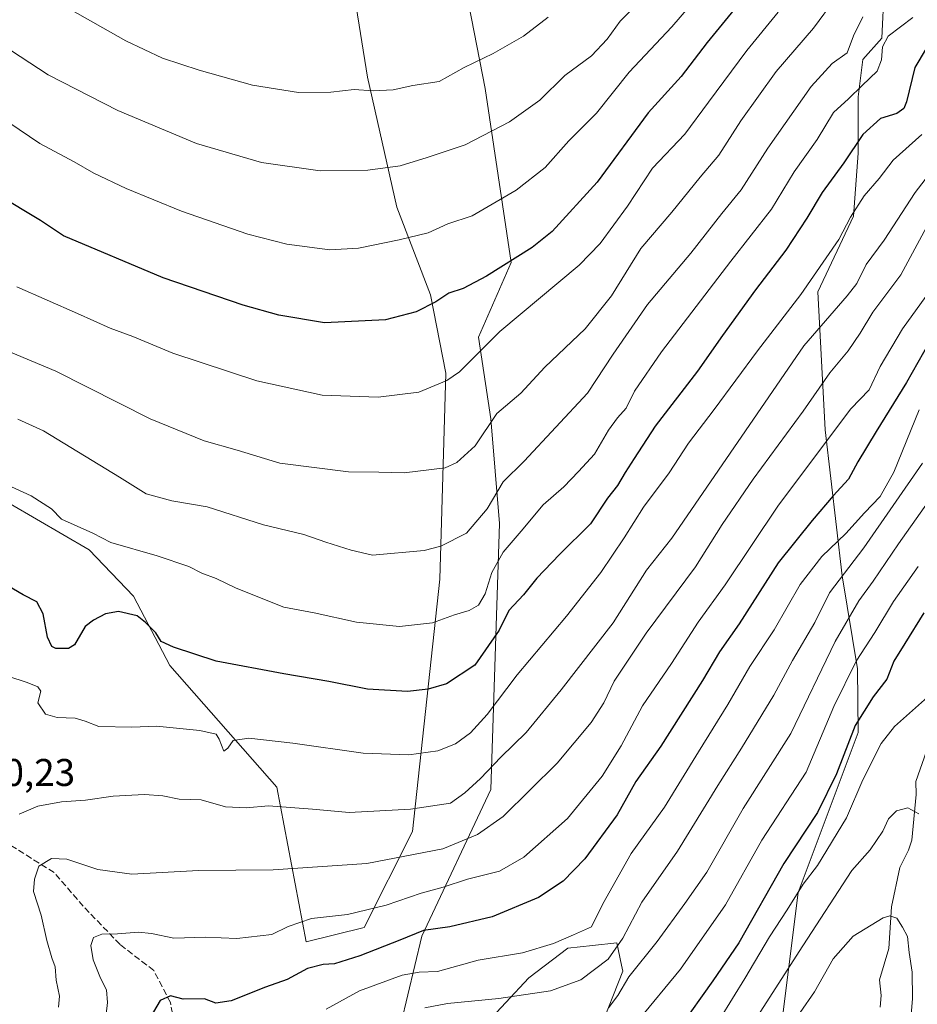
# Model space of a CAD drawing. Units: metres. Extents: x 604037 to 607484, y 4729215 to 4731580.
# Drawn here: x 605554 to 605786, y 4731127 to 4731382 of the extents above; entities that cross this region are included whole.
import ezdxf

# ---------------------------------------------------------------- set-up
doc = ezdxf.new("R2010")
doc.units = ezdxf.units.M
doc.header["$MEASUREMENT"] = 0
doc.linetypes.add('DGN Style 3', pattern=[2.307223458686699, 1.648016756204785, -0.6592067024819142])
for name, color, linetype, lineweight in [('Arbolado forestal CxS', 92, 'Continuous', 0), ('Corriente natural lineal', 142, 'Continuous', 13), ('Curva de nivel maestra', 30, 'Continuous', 30), ('Curva de nivel normal', 30, 'Continuous', 0), ('Matorral CxS', 135, 'Continuous', 0), ('Rótulo de punto de cota en terreno', 7, 'Continuous', 0), ('Senda', 7, 'DGN Style 3', 0)]:
    doc.layers.add(name, color=color, linetype=linetype, lineweight=lineweight)
doc.styles.add('Style-Arial', font='txt')

# ---------------------------------------------------------------- blocks, each defined once
blk = doc.blocks.new('*U6')
at = {"layer": 'Arbolado forestal CxS', "color": 92, "linetype": 'Continuous', "lineweight": 0}
for points in [[(605657.0097000003, 4731452.041099999, 912.2063999999956), (605674.2039000001, 4731363.9091, 888.6760000000068), (605680.9033000004, 4731318.8759, 875.8996000000043), (605672.4266999997, 4731299.526500001, 872.0237000000053), (605675.6832999998, 4731278.356100001, 866.4763999999997), (605677.8541000001, 4731251.214500001, 859.1861999999965), (605675.6810999997, 4731182.275699999, 839.8856999999989), (605657.7673000004, 4731144.2783, 825.5016000000034), (605652.3383, 4731121.479699999, 814.9514000000055), (605664.0239000004, 4731118.084899999, 811.9830999999978), (605673.5327000003, 4731120.697699999, 812.6128999999929), (605685.5050999997, 4731133.490300001, 817.967300000004), (605695.6101000002, 4731141.1887, 820.0528000000049), (605701.9735000003, 4731141.874500001, 819.1441000000051), (605708.3049, 4731142.5571, 817.4263999999966), (605709.4826999997, 4731136.781300001, 814.838699999993), (605709.8069000002, 4731135.191299999, 813.982999999993), (605697.6162999999, 4731104.101700001, 802.1937000000034), (605690.0943, 4731088.0239, 795.7065000000002), (605687.3709000006, 4731082.2027, 794.3328000000038), (605684.3513000002, 4731066.2379, 793.7897999999988), (605686.1341000004, 4731051.580499999, 794.2501999999951), (605692.1678999999, 4731010.351299999, 786.6453000000038), (605694.0685000002, 4730928.4517, 763.6328999999969)], [(605428.2912999997, 4731288.982100001, 844.6049999999959), (605455.6113, 4731288.5579, 849.1416000000027), (605469.4895000001, 4731301.365700001, 854.4435999999987), (605487.8086999999, 4731314.842300001, 861.3401000000014), (605506.0928999997, 4731323.484099999, 866.6254000000046), (605513.7605, 4731327.108100001, 868.6668999999965), (605523.3136999998, 4731324.007099999, 868.8843000000053), (605532.4506999999, 4731292.3279, 862.0120000000024), (605551.1518999999, 4731256.2763, 854.184699999998), (605571.5717000002, 4731244.370300001, 854.1567000000069), (605583.0992999999, 4731232.394099999, 851.6235000000015), (605592.5403000005, 4731214.410900001, 849.0586000000039), (605620.2052999996, 4731182.911499999, 842.1523000000016), (605627.8365000002, 4731142.8203, 828.5807000000059), (605642.8403000003, 4731146.495300001, 828.7575999999973), (605655.3551000003, 4731171.357899999, 838.4177000000054), (605662.4753000002, 4731236.818299999, 858.5944000000019), (605663.9713000003, 4731290.1689, 871.124299999996), (605660.0038999999, 4731310.4593, 876.1922999999952), (605651.2572999997, 4731333.181700001, 882.7149000000064), (605643.6882999997, 4731366.847300001, 891.3343000000023), (605640.4020999996, 4731387.4639, 896.3573000000034)]]:
    blk.add_polyline3d(points, dxfattribs=at)

msp = doc.modelspace()

# ---------------------------------------------------------------- linework, layer by layer
at = {"layer": 'Arbolado forestal CxS', "color": 92, "linetype": 'Continuous', "lineweight": 0}
for points in [[(605657.0097000003, 4731452.041099999, 912.2063999999956), (605674.2039000001, 4731363.9091, 888.6760000000068), (605680.9033000004, 4731318.8759, 875.8996000000043), (605672.4266999997, 4731299.526500001, 872.0237000000053), (605675.6832999998, 4731278.356100001, 866.4763999999997), (605677.8541000001, 4731251.214500001, 859.1861999999965), (605675.6810999997, 4731182.275699999, 839.8856999999989), (605657.7673000004, 4731144.2783, 825.5016000000034), (605652.3383, 4731121.479699999, 814.9514000000055), (605664.0239000004, 4731118.084899999, 811.9830999999978), (605673.5327000003, 4731120.697699999, 812.6128999999929), (605685.5050999997, 4731133.490300001, 817.967300000004), (605695.6101000002, 4731141.1887, 820.0528000000049), (605701.9735000003, 4731141.874500001, 819.1441000000051), (605708.3049, 4731142.5571, 817.4263999999966), (605709.4826999997, 4731136.781300001, 814.838699999993), (605709.8069000002, 4731135.191299999, 813.982999999993), (605697.6162999999, 4731104.101700001, 802.1937000000034), (605690.0943, 4731088.0239, 795.7065000000002)], [(605694.0685000002, 4730928.4517, 763.6328999999969), (605692.1678999999, 4731010.351299999, 786.6453000000038), (605686.1341000004, 4731051.580499999, 794.2501999999951), (605684.3513000002, 4731066.2379, 793.7897999999988), (605687.3709000006, 4731082.2027, 794.3328000000038), (605690.0943, 4731088.0239, 795.7065000000002), (605716.2953000005, 4731068.7171, 785.4394999999931), (605740.5383000001, 4731064.1713, 775.2829000000056), (605744.9779000003, 4731064.1711, 773.5957999999956), (605748.0373000001, 4731097.778899999, 782.3080000000047), (605755.2149, 4731155.619700001, 797.3217000000004), (605770.7790999999, 4731197.015500001, 801.2103999999963), (605770.6524999999, 4731213.524499999, 806.3194999999978), (605766.6552999998, 4731237.623500001, 817.0831000000035), (605762.2799000005, 4731275.5075, 832.6454999999987), (605760.3755000001, 4731311.240499999, 845.3102000000072), (605769.5994999995, 4731330.8409, 846.7124999999943), (605770.8135000002, 4731347.2249, 850.9590999999928), (605770.8136999998, 4731361.788699999, 856.3001999999979), (605772.0274999999, 4731371.4981, 858.9980999999971), (605776.8821, 4731376.9593, 857.8929000000062), (605777.4895000001, 4731389.7027, 862.6119999999937)], [(605690.0943, 4731088.0239, 795.7065000000002), (605716.2953000005, 4731068.7171, 785.4394999999931), (605740.5383000001, 4731064.1713, 775.2829000000056), (605744.9779000003, 4731064.1711, 773.5957999999956), (605748.0373000001, 4731097.778899999, 782.3080000000047), (605755.2149, 4731155.619700001, 797.3217000000004), (605770.7790999999, 4731197.015500001, 801.2103999999963), (605770.6524999999, 4731213.524499999, 806.3194999999978), (605766.6552999998, 4731237.623500001, 817.0831000000035), (605762.2799000005, 4731275.5075, 832.6454999999987), (605760.3755000001, 4731311.240499999, 845.3102000000072), (605769.5994999995, 4731330.8409, 846.7124999999943), (605770.8135000002, 4731347.2249, 850.9590999999928), (605770.8136999998, 4731361.788699999, 856.3001999999979), (605772.0274999999, 4731371.4981, 858.9980999999971), (605776.8821, 4731376.9593, 857.8929000000062), (605777.4895000001, 4731389.7027, 862.6119999999937)], [(605428.2912999997, 4731288.982100001, 844.6049999999959), (605455.6113, 4731288.5579, 849.1416000000027), (605469.4895000001, 4731301.365700001, 854.4435999999987), (605487.8086999999, 4731314.842300001, 861.3401000000014), (605506.0928999997, 4731323.484099999, 866.6254000000046), (605513.7605, 4731327.108100001, 868.6668999999965), (605523.3136999998, 4731324.007099999, 868.8843000000053), (605532.4506999999, 4731292.3279, 862.0120000000024), (605551.1518999999, 4731256.2763, 854.184699999998), (605571.5717000002, 4731244.370300001, 854.1567000000069), (605583.0992999999, 4731232.394099999, 851.6235000000015), (605592.5403000005, 4731214.410900001, 849.0586000000039), (605620.2052999996, 4731182.911499999, 842.1523000000016), (605627.8365000002, 4731142.8203, 828.5807000000059), (605642.8403000003, 4731146.495300001, 828.7575999999973), (605655.3551000003, 4731171.357899999, 838.4177000000054), (605662.4753000002, 4731236.818299999, 858.5944000000019), (605663.9713000003, 4731290.1689, 871.124299999996), (605660.0038999999, 4731310.4593, 876.1922999999952), (605651.2572999997, 4731333.181700001, 882.7149000000064), (605643.6882999997, 4731366.847300001, 891.3343000000023), (605640.4020999996, 4731387.4639, 896.3573000000034)]]:
    msp.add_polyline3d(points, dxfattribs=at)
at = {"layer": 'Corriente natural lineal', "color": 142, "linetype": 'Continuous', "lineweight": 13}
msp.add_polyline3d([(605788.5246000001, 4731192.1744, 792.922000000006), (605785.7710999995, 4731184.3069, 791.7189000000071), (605785.8234999999, 4731180.9803, 791.1003000000055), (605784.6868000003, 4731169.149, 789.031799999997), (605783.869, 4731166.5385, 788.577900000004), (605781.5993999997, 4731162.089299999, 787.766499999998), (605779.3921999997, 4731151.8325, 786.0141000000004), (605778.7023, 4731141.0987, 783.6313999999985), (605776.3337000003, 4731132.941500001, 782.2421000000032), (605776.7328000005, 4731128.879899999, 781.4005000000034), (605776.4633, 4731125.885299999, 780.9780000000028)], dxfattribs=at)
at = {"layer": 'Curva de nivel maestra', "color": 30, "linetype": 'Continuous', "lineweight": 30, "flags": 128}
for points, elevation in [([(605741.0099999999, 4731387.390100001), (605731.6600000003, 4731375.850099999), (605724.9800000006, 4731367.0601), (605716.3899999997, 4731357.6801), (605703.2000000002, 4731339.690099999), (605691.54, 4731326.9101), (605686.3499999996, 4731322.780099999), (605674.5099999999, 4731315.270099999), (605668.5099999999, 4731312.090100001), (605664.7400000002, 4731310.9001), (605661.4100000003, 4731308.640100001), (605656.2800000003, 4731306.030099999), (605648.3499999996, 4731303.970100001), (605632.5599999996, 4731303.2601), (605620.7100000001, 4731305.2401), (605611.4699999997, 4731307.8201), (605590.7300000006, 4731314.9001), (605564.9500000002, 4731325.770099999), (605559.0099999999, 4731329.700099999), (605547.9000000004, 4731336.380100001)], 875), ([(605788.3799999999, 4731374.350099999), (605785.5, 4731369.350099999), (605783.2800000003, 4731360.470100001), (605782.5800000001, 4731358.790100001), (605780.7800000003, 4731357.5101), (605776.5499999998, 4731356.1801), (605772.0199999996, 4731352.030099999), (605767.0899999999, 4731344.690099999), (605761.5, 4731337.020099999), (605757.5, 4731330.300100001), (605752.0599999996, 4731322.0601), (605744.1799999997, 4731311.7601), (605735.6299999999, 4731299.970100001), (605729.1600000003, 4731290.690099999), (605718.2400000002, 4731276.460100001), (605712.8099999996, 4731268.090100001), (605710.4199999999, 4731264.460100001), (605708.4600000001, 4731261.030099999), (605705.8799999999, 4731257.800100001), (605701.4800000006, 4731251.120100001), (605693.4600000001, 4731243.140100001), (605687.5800000001, 4731237.030099999), (605684.1399999997, 4731232.700099999), (605680.3399999999, 4731228.700099999), (605677.7599999999, 4731223.5601), (605671.5199999996, 4731214.5001), (605664.1399999997, 4731209.640100001), (605659.4000000004, 4731208.2501), (605654.0199999996, 4731207.690099999), (605643.6799999997, 4731208.2401), (605633.7199999997, 4731210.2401), (605622.04, 4731212.2301), (605604.5199999996, 4731215.530099999), (605593.4500000002, 4731219.1501), (605590.2599999999, 4731220.640100001), (605588.8499999996, 4731222.840100001), (605586.1900000004, 4731225.5701), (605584.0800000001, 4731227.2601), (605579.2000000002, 4731228.380100001), (605575.8099999996, 4731227.840100001), (605572.7699999996, 4731226.1601), (605570.5300000003, 4731224.520099999), (605567.7999999998, 4731219.7301), (605566.2100000001, 4731218.850099999), (605562.9600000001, 4731218.780099999), (605561.9100000003, 4731219.340100001), (605560.79, 4731221.770099999), (605559.6699999999, 4731227.800100001), (605558.0599999996, 4731230.950099999), (605554.5300000003, 4731232.7401), (605550.5099999999, 4731235.100099999)], 850), ([(605790.6100000005, 4731300.690099999), (605783.3300000001, 4731287.7401), (605775.4600000001, 4731275.0601), (605770.7100000001, 4731267.220100001), (605768.29, 4731262.700099999), (605764.2800000003, 4731258.370100001), (605758.9000000004, 4731252.030099999), (605750.0499999998, 4731241.030099999), (605740, 4731225.210100001), (605734.8799999999, 4731217.9101), (605730.4500000002, 4731210.520099999), (605719.7199999997, 4731193.540100001), (605713.2400000002, 4731184.380100001), (605708.3700000001, 4731175.710100001), (605699.9699999997, 4731164.3201), (605694.4100000003, 4731158.4801), (605688.0300000003, 4731154.3201), (605676.0199999996, 4731149.3101), (605665.0099999999, 4731146.690099999), (605658.2199999997, 4731145.7601), (605652.04, 4731143.2401), (605641.6799999997, 4731139.1601), (605635.1900000004, 4731137.100099999), (605632.1900000004, 4731136.940099999), (605628.1900000004, 4731135.850099999), (605622.8499999996, 4731133.040100001), (605617.2400000002, 4731131.0801), (605608.3600000005, 4731127.540100001), (605604.4400000004, 4731126.920100001), (605601.4699999997, 4731128.0001), (605595.9600000001, 4731127.9001), (605592.6399999997, 4731128.8301), (605589.9600000001, 4731127.620100001), (605585.9199999999, 4731120.720100001)], 825), ([(605787.8399999999, 4731228.0801), (605782.8799999999, 4731220.100099999), (605780, 4731215.5601), (605778.1799999997, 4731210.9101), (605774.6699999999, 4731206.3101), (605770.04, 4731198.860099999), (605765.2199999997, 4731186.340100001), (605760.29, 4731176.3301), (605751.5199999996, 4731163.140100001), (605739.8899999997, 4731142.5801), (605733.1799999997, 4731132.720100001), (605724.4600000001, 4731120.390100001)], 800)]:
    msp.add_lwpolyline(points, dxfattribs=dict(at, elevation=elevation))
at = {"layer": 'Curva de nivel normal', "color": 30, "linetype": 'Continuous', "lineweight": 0, "flags": 128}
for points, elevation in [([(605715.4800000006, 4731387.770099999), (605709.1100000005, 4731381.380100001), (605705.7800000003, 4731376.7501), (605701.7400000002, 4731372.420100001), (605694.8399999999, 4731367.3101), (605688.3399999999, 4731360.940099999), (605680.4900000002, 4731355.300100001), (605669, 4731349.340100001), (605659.1799999997, 4731346.0701), (605652.1799999997, 4731343.920100001), (605643.7599999999, 4731342.7501), (605631.4400000004, 4731342.600099999), (605616.2300000006, 4731344.7501), (605599.4199999999, 4731349.670100001), (605579, 4731358.270099999), (605561.0099999999, 4731367.530099999), (605546.3700000001, 4731377.0101), (605534.5300000003, 4731385.130100001)], 885), ([(605729.5499999998, 4731388.1601), (605722.5700000003, 4731379.9001), (605711.4600000001, 4731368.220100001), (605703.0199999996, 4731357.5701), (605695.8600000005, 4731350.360099999), (605689.6799999997, 4731343.4801), (605682.2400000002, 4731337.610099999), (605670.8099999996, 4731330.960100001), (605664.5099999999, 4731328.860099999), (605659.3799999999, 4731326.5001), (605651.9299999997, 4731324.7401), (605641.3600000005, 4731322.590100001), (605633.9500000002, 4731322.120100001), (605622.7800000003, 4731323.610099999), (605612.7400000002, 4731326.200099999), (605595.5599999996, 4731332.200099999), (605581.2300000006, 4731338.020099999), (605572.8399999999, 4731342.020099999), (605567.7400000002, 4731344.950099999), (605558.8300000001, 4731349.670100001), (605545.1200000001, 4731358.940099999)], 880), ([(605764.8399999999, 4731387.2601), (605759.2300000006, 4731379.620100001), (605749.5800000001, 4731368.3301), (605740.3600000005, 4731355.550100001), (605734.6799999997, 4731346.710100001), (605729.8300000001, 4731340.940099999), (605722.5, 4731331.880100001), (605714.4800000006, 4731322.4901), (605706.9000000004, 4731310.200099999), (605700.1100000005, 4731301.690099999), (605689.6500000004, 4731291.690099999), (605683.4500000002, 4731285.030099999), (605677.1600000003, 4731279.700099999), (605671.5599999996, 4731271.370100001), (605666.8399999999, 4731266.9901), (605663.79, 4731265.600099999), (605653.1600000003, 4731264.3301), (605646.6600000003, 4731264.550100001), (605638.79, 4731264.620100001), (605620.9699999997, 4731266.8201), (605609.9800000006, 4731270.2501), (605601.4000000004, 4731272.620100001), (605587.4400000004, 4731278.300100001), (605562.9900000002, 4731290.670100001), (605545.3799999999, 4731298.0601)], 865), ([(605750.0499999998, 4731383.700099999), (605741.9800000006, 4731373.780099999), (605732, 4731360.370100001), (605725.8899999997, 4731352.090100001), (605717.54, 4731343.300100001), (605711.0300000003, 4731333.420100001), (605703.9900000002, 4731323.8101), (605698.5300000003, 4731318.130100001), (605677.9500000002, 4731300.960100001), (605667.5099999999, 4731290.4901), (605664.2300000006, 4731288.2601), (605657.0300000003, 4731285.280099999), (605646.4800000006, 4731283.970100001), (605631.9900000002, 4731284.5001), (605615, 4731288.170100001), (605593.3099999996, 4731295.380100001), (605582.9000000004, 4731299.690099999), (605577.0199999996, 4731301.8201), (605568.5700000003, 4731305.6601), (605552.8600000005, 4731312.5101)], 870), ([(605690.5099999999, 4731382.4101), (605684.1100000005, 4731377.4801), (605676.2400000002, 4731372.9901), (605668.7800000003, 4731369.4001), (605662.2400000002, 4731365.7501), (605655.4100000003, 4731364.7401), (605650.3099999996, 4731363.610099999), (605645.1299999999, 4731363.300100001), (605640.2599999999, 4731363.6501), (605634.1900000004, 4731363.0001), (605625.8499999996, 4731362.920100001), (605613.9100000003, 4731364.840100001), (605600.0700000003, 4731368.6801), (605590.6399999997, 4731371.800100001), (605581.1399999997, 4731376.2601), (605566.5999999996, 4731384.470100001)], 890), ([(605784.9299999997, 4731382.350099999), (605778.54, 4731377.4801), (605777.0599999996, 4731374.7401), (605776.8600000005, 4731371.370100001), (605775.7400000002, 4731368.4001), (605771.8099999996, 4731364.7301), (605768.2999999998, 4731361.2401), (605764.4299999997, 4731357.7401), (605760.1699999999, 4731350.690099999), (605754.1900000004, 4731342.360099999), (605748.2999999998, 4731332.690099999), (605737.7800000003, 4731319.1601), (605719.8099999996, 4731295.670100001), (605712.8899999997, 4731285.540100001), (605710.6699999999, 4731281.120100001), (605708.4199999999, 4731278.620100001), (605706.1399999997, 4731275.370100001), (605702.4600000001, 4731269.1801), (605698.3899999997, 4731264.670100001), (605694.5499999998, 4731260.700099999), (605689.1699999999, 4731256.030099999), (605683.5199999996, 4731249.210100001), (605678.8499999996, 4731243.7501), (605675.9100000003, 4731238.4901), (605674.1600000003, 4731233.0001), (605672.4299999997, 4731230.020099999), (605670.0599999996, 4731228.630100001), (605666.2300000006, 4731227.550100001), (605660.5099999999, 4731225.4801), (605652.0199999996, 4731224.520099999), (605640.8899999997, 4731225.640100001), (605629.8899999997, 4731228.030099999), (605622.0700000003, 4731229.5701), (605609.6399999997, 4731234.4901), (605604.5199999996, 4731236.960100001), (605600.7999999998, 4731238.340100001), (605597.4100000003, 4731240.110099999), (605589.2599999999, 4731242.860099999), (605577.2599999999, 4731246.3301), (605572.5300000003, 4731248.700099999), (605564.4600000001, 4731252.300100001), (605561.8099999996, 4731254.9801), (605556.5899999999, 4731258.420100001), (605551.4900000002, 4731260.690099999)], 855), ([(605772.04, 4731382.4901), (605769.5800000001, 4731377.5701), (605767.9000000004, 4731373.1501), (605764.0800000001, 4731370.460100001), (605758.6200000001, 4731364.450099999), (605747.3600000005, 4731348.460100001), (605740.4699999997, 4731337.690099999), (605735.4400000004, 4731331.5801), (605727.4199999999, 4731321.2601), (605716.2000000002, 4731308.0101), (605707.3200000003, 4731295.120100001), (605700.7199999997, 4731285.030099999), (605684.3200000003, 4731267.360099999), (605678.8300000001, 4731261.9901), (605674.6699999999, 4731254.9801), (605669.3499999996, 4731248.670100001), (605662.7199999997, 4731245.360099999), (605658.3799999999, 4731244.1801), (605644.9800000006, 4731243.030099999), (605639.4699999997, 4731244.280099999), (605632.9400000004, 4731246.360099999), (605627.1699999999, 4731248.350099999), (605616.7599999999, 4731250.9001), (605602.1299999999, 4731255.5101), (605593.0199999996, 4731257.090100001), (605586.3700000001, 4731258.920100001), (605579.4800000006, 4731263.2501), (605559.8099999996, 4731275.2401), (605553.1699999999, 4731278.2501)], 860), ([(605787.29, 4731352.020099999), (605779.8499999996, 4731345.360099999), (605776.1900000004, 4731340.6501), (605772.3499999996, 4731336.1601), (605768.79, 4731330.630100001), (605765.75, 4731324.780099999), (605755.9400000004, 4731310.5701), (605744.7100000001, 4731295.950099999), (605733.5, 4731280.7401), (605726.8300000001, 4731272.0601), (605721.8399999999, 4731264.3301), (605715.1799999997, 4731255.450099999), (605710.1600000003, 4731247.4901), (605704.0999999996, 4731238.5101), (605695.2400000002, 4731227.200099999), (605682.4600000001, 4731212.0001), (605674.7199999997, 4731201.710100001), (605670.4100000003, 4731196.920100001), (605666.5, 4731194.120100001), (605661.9000000004, 4731192.280099999), (605654.4100000003, 4731191.2501), (605642.5800000001, 4731191.700099999), (605624.3799999999, 4731194.300100001), (605612.9500000002, 4731195.5801), (605608.8799999999, 4731194.9901), (605607.5300000003, 4731193.020099999), (605606.4800000006, 4731192.1801), (605605.2800000003, 4731195.300100001), (605604.5099999999, 4731196.630100001), (605600.2999999998, 4731197.540100001), (605589.0599999996, 4731198.690099999), (605582.6399999997, 4731198.4301), (605574.1200000001, 4731198.620100001), (605570.5499999998, 4731199.9801), (605568.0099999999, 4731200.770099999), (605563.3200000003, 4731200.950099999), (605560.2599999999, 4731201.840100001), (605558.3499999996, 4731204.710100001), (605559.1100000005, 4731207.790100001), (605558.3200000003, 4731208.9101), (605555.5499999998, 4731209.9801), (605550.5599999996, 4731211.620100001)], 845), ([(605792.4400000004, 4731346.020099999), (605785.5599999996, 4731337.020099999), (605777.5499999998, 4731324.6801), (605772.8700000001, 4731318.340100001), (605770.4400000004, 4731313.450099999), (605767.9100000003, 4731310.2401), (605756.7300000006, 4731297.220100001), (605722.5, 4731247.390100001), (605715.9500000002, 4731239.1501), (605707.3399999999, 4731225.5101), (605693.8399999999, 4731208.090100001), (605684.7699999996, 4731197.0601), (605678.2599999999, 4731190.630100001), (605672.9600000001, 4731185.1501), (605668.8899999997, 4731181.420100001), (605665.1799999997, 4731178.7301), (605654.8399999999, 4731177.1801), (605638.9299999997, 4731176.3201), (605629.4400000004, 4731177.1601), (605618.0899999999, 4731178.0601), (605612.2400000002, 4731177.550100001), (605606.9000000004, 4731177.790100001), (605600.6200000001, 4731179.610099999), (605594.8799999999, 4731179.790100001), (605590.6799999997, 4731180.6501), (605585.9699999997, 4731181.020099999), (605577.8099999996, 4731180.540100001), (605570.6699999999, 4731179.4901), (605564.4400000004, 4731179.0801), (605558.3399999999, 4731177.940099999), (605553.4500000002, 4731175.860099999)], 840), ([(605790.9500000002, 4731332.5101), (605781.8300000001, 4731315.690099999), (605774.6100000005, 4731306.020099999), (605771.3200000003, 4731300.5801), (605768.1600000003, 4731295.9301), (605763.4299999997, 4731290.2501), (605756.5300000003, 4731280.360099999), (605743.5800000001, 4731262.700099999), (605735.5599999996, 4731250.9101), (605728.6200000001, 4731239.9801), (605715.8399999999, 4731222.7601), (605707.5999999996, 4731210.3201), (605704.8799999999, 4731204.7401), (605701.5999999996, 4731199.600099999), (605692.8399999999, 4731189.0701), (605678.8399999999, 4731175.2401), (605672.1799999997, 4731170.620100001), (605663.1799999997, 4731166.880100001), (605643.5199999996, 4731163.120100001), (605619.2599999999, 4731161.450099999), (605599.9299999997, 4731161.290100001), (605582.6900000004, 4731160.3301), (605573.8600000005, 4731161.5801), (605565.7999999998, 4731164.200099999), (605561.8300000001, 4731164.390100001), (605558.5700000003, 4731162.380100001), (605557.4199999999, 4731159.040100001), (605557.1699999999, 4731155.850099999), (605559.1600000003, 4731149.670100001), (605560.5999999996, 4731143.110099999), (605561.9000000004, 4731138.670100001), (605562.7999999998, 4731136.3301), (605563.0499999998, 4731132.8201), (605563.8899999997, 4731128.7401), (605563.6399999997, 4731125.8301)], 835), ([(605789.4500000002, 4731311.640100001), (605782.2800000003, 4731301.690099999), (605776.4699999997, 4731291.9001), (605773.6299999999, 4731285.850099999), (605768.8799999999, 4731280.9001), (605750.1500000004, 4731255.950099999), (605736.3099999996, 4731235.360099999), (605729.3399999999, 4731225.620100001), (605722.4199999999, 4731214.940099999), (605714.9400000004, 4731204.0001), (605709.3799999999, 4731193.620100001), (605704.5199999996, 4731185.710100001), (605695.4800000006, 4731174.780099999), (605684.2100000001, 4731164.720100001), (605677.8799999999, 4731161.1501), (605669.5800000001, 4731159.0101), (605663.2999999998, 4731156.950099999), (605657.6100000005, 4731155.370100001), (605648.5099999999, 4731152.3301), (605638.5199999996, 4731149.9001), (605629.1900000004, 4731148.860099999), (605623.1900000004, 4731146.780099999), (605618.9600000001, 4731144.700099999), (605609.8600000005, 4731143.700099999), (605601.7800000003, 4731143.9801), (605593.5199999996, 4731143.720100001), (605587.7599999999, 4731144.960100001), (605584.4199999999, 4731145.2601), (605578.9699999997, 4731144.840100001), (605574.8600000005, 4731144.8201), (605572.7599999999, 4731143.9101), (605572.0700000003, 4731141.8201), (605572.6299999999, 4731138.1601), (605574.5599999996, 4731133.420100001), (605576.1299999999, 4731130.340100001), (605576.3499999996, 4731127.040100001), (605576.0199999996, 4731124.050100001)], 830), ([(605786.5800000001, 4731280.700099999), (605780.0099999999, 4731264.5001), (605776.4699999997, 4731258.190099999), (605772.4199999999, 4731254.0101), (605767.5899999999, 4731248.6601), (605761.3799999999, 4731242.700099999), (605755.8099999996, 4731235.370100001), (605749.0300000003, 4731223.6601), (605742.7400000002, 4731214.190099999), (605737.0700000003, 4731204.3301), (605729.4100000003, 4731192.040100001), (605720.6500000004, 4731177.710100001), (605712.0199999996, 4731165.710100001), (605704.6699999999, 4731152.630100001), (605701.7000000002, 4731146.720100001), (605697.0199999996, 4731144.600099999), (605691.8899999997, 4731142.4001), (605683.8200000003, 4731139.950099999), (605672.4000000004, 4731138.030099999), (605661.8700000001, 4731135.140100001), (605657.0899999999, 4731134.9001), (605652.6600000003, 4731134.120100001), (605641.6600000003, 4731130.110099999), (605633.0099999999, 4731125.3301)], 820), ([(605787.4800000006, 4731266.850099999), (605772.29, 4731244.9101), (605763.3499999996, 4731233.220100001), (605759.54, 4731225.590100001), (605753.7800000003, 4731215.670100001), (605748.9100000003, 4731206.710100001), (605740.5800000001, 4731192.950099999), (605734.4400000004, 4731183.340100001), (605724, 4731166.280099999), (605714.75, 4731153.040100001), (605709.8399999999, 4731143.720100001), (605706.0199999996, 4731138.290100001), (605698.9299999997, 4731132.9101), (605691.0599999996, 4731130.110099999), (605677.7100000001, 4731128.1501), (605664.4400000004, 4731126.790100001), (605658.5199999996, 4731125.7301)], 815), ([(605706.1600000003, 4731125.720100001), (605708.5599999996, 4731128.9001), (605711.3899999997, 4731133.720100001), (605718.7100000001, 4731142.9001), (605725.9299999997, 4731152.7601), (605731.5599999996, 4731160.890100001), (605741, 4731177.380100001), (605753.3899999997, 4731196.8201), (605764.7999999998, 4731220.600099999), (605770.9500000002, 4731231.130100001), (605774.7000000002, 4731236.3101), (605781.2800000003, 4731245.950099999), (605794.5499999998, 4731264.7601)], 810), ([(605786.2999999998, 4731240.0601), (605779.9400000004, 4731231.030099999), (605775.0700000003, 4731222.9801), (605770.2699999996, 4731215.5101), (605764.5300000003, 4731203.800100001), (605757.3200000003, 4731186.780099999), (605745.8200000003, 4731169.1601), (605736.4400000004, 4731152.4101), (605724.7999999998, 4731135.720100001), (605713.8499999996, 4731122.380100001)], 805), ([(605731.8399999999, 4731117.7501), (605741.4299999997, 4731133.2601), (605747.8200000003, 4731144.090100001), (605752.4100000003, 4731151.130100001), (605756.5300000003, 4731157.700099999), (605760.2999999998, 4731162.610099999), (605767.8099999996, 4731174.970100001), (605772.0099999999, 4731184.770099999), (605776.7699999996, 4731194.190099999), (605780.2400000002, 4731198.640100001), (605789.5599999996, 4731206.860099999)], 795), ([(605786.5300000003, 4731175.970100001), (605783.6500000004, 4731177.4901), (605780.7000000002, 4731176.7401), (605778.6799999997, 4731174.700099999), (605777.1900000004, 4731171.450099999), (605773.9199999999, 4731166.600099999), (605769.1399999997, 4731161.2401), (605756.4400000004, 4731141.7501), (605734.5, 4731107.620100001)], 790), ([(605784.1799999997, 4731119.700099999), (605784.9000000004, 4731128.130100001), (605784.7999999998, 4731134.9101), (605784.0199999996, 4731140.0101), (605783.5800000001, 4731144.220100001), (605782.2800000003, 4731146.600099999), (605780.7999999998, 4731148.920100001), (605778.9600000001, 4731149.5001), (605777.25, 4731148.9901), (605769.5, 4731144.290100001), (605764.2800000003, 4731138.420100001), (605759.5, 4731129.840100001), (605755.7400000002, 4731124.460100001)], 785)]:
    msp.add_lwpolyline(points, dxfattribs=dict(at, elevation=elevation))
at = {"layer": 'Matorral CxS', "color": 135, "linetype": 'Continuous', "lineweight": 0}
for points in [[(605652.3383, 4731121.479699999, 814.9514000000055), (605657.7673000004, 4731144.2783, 825.5016000000034), (605675.6810999997, 4731182.275699999, 839.8856999999989), (605677.8541000001, 4731251.214500001, 859.1861999999965), (605675.6832999998, 4731278.356100001, 866.4763999999997), (605672.4266999997, 4731299.526500001, 872.0237000000053), (605680.9033000004, 4731318.8759, 875.8996000000043), (605674.2039000001, 4731363.9091, 888.6760000000068), (605657.0097000003, 4731452.041099999, 912.2063999999956)], [(605657.0097000003, 4731452.041099999, 912.2063999999956), (605674.2039000001, 4731363.9091, 888.6760000000068), (605680.9033000004, 4731318.8759, 875.8996000000043), (605672.4266999997, 4731299.526500001, 872.0237000000053), (605675.6832999998, 4731278.356100001, 866.4763999999997), (605677.8541000001, 4731251.214500001, 859.1861999999965), (605675.6810999997, 4731182.275699999, 839.8856999999989), (605657.7673000004, 4731144.2783, 825.5016000000034), (605652.3383, 4731121.479699999, 814.9514000000055), (605664.0239000004, 4731118.084899999, 811.9830999999978), (605673.5327000003, 4731120.697699999, 812.6128999999929), (605685.5050999997, 4731133.490300001, 817.967300000004), (605695.6101000002, 4731141.1887, 820.0528000000049), (605701.9735000003, 4731141.874500001, 819.1441000000051), (605708.3049, 4731142.5571, 817.4263999999966), (605709.4826999997, 4731136.781300001, 814.838699999993), (605709.8069000002, 4731135.191299999, 813.982999999993), (605697.6162999999, 4731104.101700001, 802.1937000000034), (605690.0943, 4731088.0239, 795.7065000000002)], [(605690.0943, 4731088.0239, 795.7065000000002), (605716.2953000005, 4731068.7171, 785.4394999999931), (605740.5383000001, 4731064.1713, 775.2829000000056), (605744.9779000003, 4731064.1711, 773.5957999999956), (605748.0373000001, 4731097.778899999, 782.3080000000047), (605755.2149, 4731155.619700001, 797.3217000000004), (605770.7790999999, 4731197.015500001, 801.2103999999963), (605770.6524999999, 4731213.524499999, 806.3194999999978), (605766.6552999998, 4731237.623500001, 817.0831000000035), (605762.2799000005, 4731275.5075, 832.6454999999987), (605760.3755000001, 4731311.240499999, 845.3102000000072), (605769.5994999995, 4731330.8409, 846.7124999999943), (605770.8135000002, 4731347.2249, 850.9590999999928), (605770.8136999998, 4731361.788699999, 856.3001999999979), (605772.0274999999, 4731371.4981, 858.9980999999971), (605776.8821, 4731376.9593, 857.8929000000062), (605777.4895000001, 4731389.7027, 862.6119999999937)], [(605777.4895000001, 4731389.7027, 862.6119999999937), (605776.8821, 4731376.9593, 857.8929000000062), (605772.0274999999, 4731371.4981, 858.9980999999971), (605770.8136999998, 4731361.788699999, 856.3001999999979), (605770.8135000002, 4731347.2249, 850.9590999999928), (605769.5994999995, 4731330.8409, 846.7124999999943), (605760.3755000001, 4731311.240499999, 845.3102000000072), (605762.2799000005, 4731275.5075, 832.6454999999987), (605766.6552999998, 4731237.623500001, 817.0831000000035), (605770.6524999999, 4731213.524499999, 806.3194999999978), (605770.7790999999, 4731197.015500001, 801.2103999999963), (605755.2149, 4731155.619700001, 797.3217000000004), (605748.0373000001, 4731097.778899999, 782.3080000000047)], [(605640.4020999996, 4731387.4639, 896.3573000000034), (605643.6882999997, 4731366.847300001, 891.3343000000023), (605651.2572999997, 4731333.181700001, 882.7149000000064), (605660.0038999999, 4731310.4593, 876.1922999999952), (605663.9713000003, 4731290.1689, 871.124299999996), (605662.4753000002, 4731236.818299999, 858.5944000000019), (605655.3551000003, 4731171.357899999, 838.4177000000054), (605642.8403000003, 4731146.495300001, 828.7575999999973), (605627.8365000002, 4731142.8203, 828.5807000000059), (605620.2052999996, 4731182.911499999, 842.1523000000016), (605592.5403000005, 4731214.410900001, 849.0586000000039), (605583.0992999999, 4731232.394099999, 851.6235000000015), (605571.5717000002, 4731244.370300001, 854.1567000000069), (605551.1518999999, 4731256.2763, 854.184699999998), (605532.4506999999, 4731292.3279, 862.0120000000024), (605523.3136999998, 4731324.007099999, 868.8843000000053), (605513.7605, 4731327.108100001, 868.6668999999965), (605506.0928999997, 4731323.484099999, 866.6254000000046), (605487.8086999999, 4731314.842300001, 861.3401000000014), (605469.4895000001, 4731301.365700001, 854.4435999999987), (605455.6113, 4731288.5579, 849.1416000000027), (605428.2912999997, 4731288.982100001, 844.6049999999959)], [(605428.2912999997, 4731288.982100001, 844.6049999999959), (605455.6113, 4731288.5579, 849.1416000000027), (605469.4895000001, 4731301.365700001, 854.4435999999987), (605487.8086999999, 4731314.842300001, 861.3401000000014), (605506.0928999997, 4731323.484099999, 866.6254000000046), (605513.7605, 4731327.108100001, 868.6668999999965), (605523.3136999998, 4731324.007099999, 868.8843000000053), (605532.4506999999, 4731292.3279, 862.0120000000024), (605551.1518999999, 4731256.2763, 854.184699999998), (605571.5717000002, 4731244.370300001, 854.1567000000069), (605583.0992999999, 4731232.394099999, 851.6235000000015), (605592.5403000005, 4731214.410900001, 849.0586000000039), (605620.2052999996, 4731182.911499999, 842.1523000000016), (605627.8365000002, 4731142.8203, 828.5807000000059), (605642.8403000003, 4731146.495300001, 828.7575999999973), (605655.3551000003, 4731171.357899999, 838.4177000000054), (605662.4753000002, 4731236.818299999, 858.5944000000019), (605663.9713000003, 4731290.1689, 871.124299999996), (605660.0038999999, 4731310.4593, 876.1922999999952), (605651.2572999997, 4731333.181700001, 882.7149000000064), (605643.6882999997, 4731366.847300001, 891.3343000000023), (605640.4020999996, 4731387.4639, 896.3573000000034)], [(605697.6162999999, 4731104.101700001, 802.1937000000034), (605709.8069000002, 4731135.191299999, 813.982999999993), (605709.4826999997, 4731136.781300001, 814.838699999993), (605708.3049, 4731142.5571, 817.4263999999966), (605701.9735000003, 4731141.874500001, 819.1441000000051), (605695.6101000002, 4731141.1887, 820.0528000000049), (605685.5050999997, 4731133.490300001, 817.967300000004), (605673.5327000003, 4731120.697699999, 812.6128999999929)]]:
    msp.add_polyline3d(points, dxfattribs=at)
at = {"layer": 'Senda', "color": 7, "linetype": 'DGN Style 3', "lineweight": 0}
msp.add_polyline3d([(605641.2407999998, 4730979.3947, 790.8301999999967), (605642.5637999997, 4731004.530099999, 797.9869000000036), (605645.2095999997, 4731021.066600001, 802.3024000000005), (605643.8866999998, 4731032.972899999, 805.3497999999963), (605641.9023000002, 4731040.910399999, 807.2844000000041), (605631.3189000003, 4731059.431299999, 811.6998000000021), (605621.3970999997, 4731072.660499999, 813.5837999999932), (605608.1678999999, 4731093.1657, 817.6088000000018), (605599.5689000003, 4731106.394900001, 821.1174000000028), (605594.6741000004, 4731115.1262, 822.5053000000045), (605592.6897, 4731127.032500001, 824.9450999999973), (605588.3240999999, 4731135.366900001, 827.8478000000032), (605579.5927999998, 4731142.113800001, 829.8810999999987), (605570.0678000003, 4731152.035599999, 832.4379000000046), (605562.5270999996, 4731160.766899999, 834.5356999999932), (605549.8271000005, 4731168.704399999, 839.4057999999932), (605539.9051999999, 4731175.848200001, 841.954700000002), (605534.6630999995, 4731178.321000001, 840.8834999999963)], dxfattribs=at)

# ---------------------------------------------------------------- block references
at = {"layer": 'Arbolado forestal CxS', "color": 92, "linetype": 'Continuous', "lineweight": 0}
msp.add_blockref('*U6', (0, 0), dxfattribs=at)

# ---------------------------------------------------------------- texts
at = {"layer": 'Rótulo de punto de cota en terreno', "color": 7, "linetype": 'Continuous', "lineweight": 0, "style": 'Style-Arial'}
msp.add_text('840,23', height=7.000000000000002, dxfattribs=at).set_placement((605538.8178000003, 4731183.187799999))

doc.saveas('drawing.dxf')
